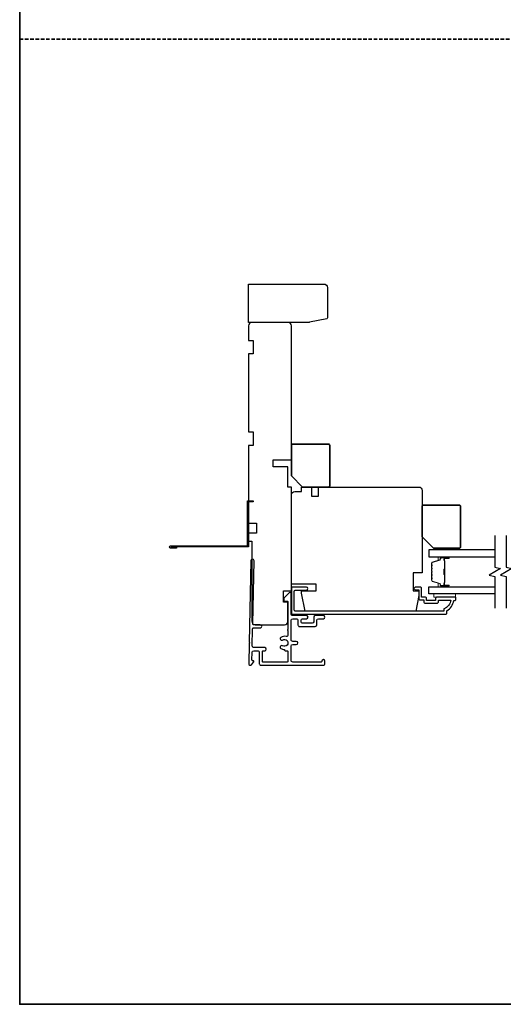
# Model space of a CAD drawing. Extents: x 3250 to 9168, y 1086 to 5078.
# Drawn here: x 7576 to 7791, y 2889 to 3325 of the extents above; entities that cross this region are included whole.
import ezdxf

# ---------------------------------------------------------------- set-up
doc = ezdxf.new("R2010")
doc.units = 0
doc.header["$LTSCALE"] = 250
doc.header["$MEASUREMENT"] = 0
doc.linetypes.add('HIDDEN', pattern=[0.375, 0.25, -0.125])
for name, color, linetype in [('3', 3, 'CONTINUOUS'), ('7', 7, 'CONTINUOUS'), ('Glass', 6, 'CONTINUOUS')]:
    doc.layers.add(name, color=color, linetype=linetype)
for name, color, linetype, lineweight in [('6', 6, 'CONTINUOUS', 5), ('8', 7, 'CONTINUOUS', 35), ('Butal', 9, 'CONTINUOUS', 15), ('Spacer Bar', 1, 'CONTINUOUS', 9), ('Vinyl', 6, 'CONTINUOUS', 15), ('Visible (ANSI)', 7, 'CONTINUOUS', 25)]:
    doc.layers.add(name, color=color, linetype=linetype, lineweight=lineweight)

msp = doc.modelspace()

# ---------------------------------------------------------------- linework, layer by layer
at = {"layer": '3'}
for points in [[(7645.9, 3091.67), (7645.9, 3091.17), (7643.35, 3091.17, -0.9), (7643.35, 3092.17), (7677.4, 3092.17), (7677.4, 3112.17), (7679.9, 3112.17), (7679.9, 3111.67), (7677.9, 3111.67), (7677.9, 3091.67), (7643.43, 3091.67)], [(7677.99, 3039.95), (7677.99, 3039.95), (7677.99, 3039.95, 0.69957), (7679.23, 3039.5), (7680.15, 3040.6, 0.637672), (7679.84, 3041.25), (7679.83, 3041.25), (7679.84, 3041.25), (7679.83, 3041.25, -0.420458), (7679.43, 3041.66), (7679.5, 3044.97, -0.407996), (7680.2, 3045.65), (7681.95, 3045.65, -0.414214), (7682.65, 3044.95), (7682.65, 3039.95, 0.414214), (7683.35, 3039.25), (7711.1, 3039.25, 0.414214), (7711.8, 3039.95), (7711.8, 3041.05, 1), (7710.4, 3041.05, -0.414214), (7710, 3040.65), (7697.5, 3040.65, -0.414214), (7696.8, 3041.35), (7696.8, 3047.75, -0.414213), (7697.5, 3048.45), (7699.1, 3048.45, 1), (7699.1, 3049.85), (7697.5, 3049.85, -0.414214), (7696.8, 3050.55), (7696.8, 3059.15, -0.414213), (7697.5, 3059.85), (7699.1, 3059.85, -0.414214), (7699.8, 3059.15), (7699.8, 3057.15, 0.414214), (7700.5, 3056.45), (7707.5, 3056.45, 0.414213), (7708.2, 3057.15), (7708.2, 3059.15, -0.414213), (7708.9, 3059.85), (7711.1, 3059.85, 1), (7711.1, 3061.25), (7707.5, 3061.25, 0.414213), (7706.8, 3060.55), (7706.8, 3058.55, -0.414213), (7706.1, 3057.85), (7701.9, 3057.85, -0.414214), (7701.2, 3058.55), (7701.2, 3059.15, -0.414213), (7701.9, 3059.85), (7703.6, 3059.85, 1), (7703.6, 3061.25), (7697.5, 3061.25, -0.414214), (7696.8, 3061.95), (7696.8, 3071, 0.661067), (7695.95, 3071.37), (7693.55, 3069.05), (7693.55, 3068.05, 0.414214), (7693.95, 3067.65), (7695, 3067.65, -0.414214), (7695.4, 3067.25), (7695.4, 3055.1, 1), (7695.4, 3054.6), (7695.4, 3052.68, -0.483177), (7694.54, 3052, 0.207572), (7692.25, 3051.59, 1), (7693.02, 3050.42, -1.870905), (7693.02, 3047.89, 1), (7692.25, 3046.72, 0.14834), (7693.87, 3046.23), (7693.87, 3046.05, 0.414214), (7694.27, 3045.65), (7695, 3045.65, -0.414214), (7695.4, 3045.25), (7695.4, 3041.05, -0.414213), (7695, 3040.65), (7684.45, 3040.65, -0.414214), (7684.05, 3041.05), (7684.05, 3045.25, -0.414214), (7684.45, 3045.65), (7685.1, 3045.65, 1), (7685.1, 3047.05), (7680.26, 3047.05, -0.420458), (7679.56, 3047.77), (7679.72, 3055.44, -0.414214), (7680.12, 3055.83), (7683.04, 3055.77, 1), (7683.07, 3057.17), (7680.15, 3057.23, -0.414214), (7679.76, 3057.64), (7680.38, 3085.54, 1), (7678.98, 3085.57), (7678.19, 3049.4), (7678.44, 3049.15), (7678.18, 3048.9), (7677.99, 3039.95)]]:
    msp.add_lwpolyline(points, format="xyb", dxfattribs=at)
msp.add_lwpolyline([(7761.35, 3066.73, 0.414214), (7762.15, 3067.53), (7762.15, 3068.13), (7767.61, 3068.13, -0.28202), (7764.6, 3064.26), (7764.6, 3063.23), (7698.72, 3063.23, -0.414214), (7698.2, 3063.75), (7698.2, 3072.06, -0.414214), (7698.72, 3072.58), (7703.55, 3072.58, 1), (7703.55, 3073.88), (7697.55, 3073.88, 0.414214), (7696.9, 3073.23), (7696.9, 3062.45, 0.414214), (7697.42, 3061.93), (7765.4, 3061.93, 0.414214), (7765.9, 3062.43), (7765.9, 3063.43, 0.238125), (7768.9, 3067.93), (7769.4, 3067.93, 0.414214), (7769.9, 3068.43), (7769.9, 3069.18, 0.414214), (7769.65, 3069.43), (7761.55, 3069.43, 0.414214), (7760.9, 3068.78), (7760.9, 3068.08, -0.414214), (7760.8, 3067.98), (7756.95, 3067.98, -0.414214), (7756.85, 3068.08), (7756.85, 3068.81, 0.468375), (7756.1, 3069.43), (7754.65, 3069.43), (7754.65, 3073.38, 0.414214), (7754.15, 3073.88), (7752.15, 3073.88, 1.2), (7752.15, 3072.63), (7753.4, 3072.63), (7753.4, 3068.78, 0.414214), (7754, 3068.18), (7755.6, 3068.18), (7755.6, 3067.53, 0.414214), (7756.4, 3066.73)], format="xyb", close=True, dxfattribs=at)
at = {"layer": '6'}
msp.add_lwpolyline([(7769.65, 3070.93), (7760.15, 3070.93), (7760.15, 3069.43), (7769.65, 3069.43)], close=True, dxfattribs=at)
at = {"layer": '7', "flags": 128}
for points in [[(7787.16, 3096.78), (7787.16, 3082.8), (7789.66, 3082.13), (7784.66, 3079.24), (7787.16, 3078.57), (7787.16, 3064.58)], [(7792.16, 3096.78), (7792.16, 3082.8), (7794.66, 3082.13), (7789.66, 3079.24), (7792.16, 3078.57), (7792.16, 3064.58)]]:
    msp.add_lwpolyline(points, dxfattribs=at)
at = {"layer": '8', "linetype": 'HIDDEN', "ltscale": 0.025}
msp.add_line((7576.41, 3316.76), (8361.24, 3316.76), dxfattribs=at)
at = {"layer": '8', "linetype": 'Continuous'}
msp.add_lwpolyline([(7576.41, 3751.94), (8361.24, 3751.94), (8361.24, 2888.97), (7576.41, 2888.97)], close=True, dxfattribs=at)
at = {"layer": '8'}
for points in [[(7696.9, 3123.23), (7696.9, 3136.73, -0.414214), (7697.4, 3137.23), (7713.4, 3137.23, -0.414214), (7713.9, 3136.73), (7713.9, 3118.73, -0.414214), (7713.4, 3118.23), (7701.9, 3118.23)], [(7754.9, 3096.18), (7754.9, 3109.68, -0.414214), (7755.4, 3110.18), (7771.4, 3110.18, -0.414214), (7771.9, 3109.68), (7771.9, 3091.68, -0.414214), (7771.4, 3091.18), (7759.9, 3091.18)]]:
    msp.add_lwpolyline(points, format="xyb", close=True, dxfattribs=at)
at = {"layer": 'Butal'}
for points in [[(7766.47, 3087.33), (7762.29, 3087.33, 0.414214), (7762.04, 3087.08), (7762.04, 3085.76), (7762.65, 3085.94, 0.329751), (7762.92, 3086.3), (7762.92, 3086.42, -0.414214), (7763.43, 3086.93), (7766.72, 3086.93), (7766.72, 3087.08, 0.414214)], [(7766.47, 3074.03), (7762.29, 3074.03, -0.414214), (7762.04, 3074.28), (7762.04, 3075.61), (7762.65, 3075.42, -0.329751), (7762.92, 3075.06), (7762.92, 3074.94, 0.414214), (7763.43, 3074.43), (7766.72, 3074.43), (7766.72, 3074.28, -0.414214)]]:
    msp.add_lwpolyline(points, format="xyb", close=True, dxfattribs=at)
at = {"layer": 'Glass', "color": 1}
for points in [[(7787.16, 3090.43), (7757.91, 3090.43), (7757.91, 3087.33), (7787.16, 3087.33)], [(7787.16, 3070.93), (7757.91, 3070.93), (7757.91, 3074.03), (7787.16, 3074.03)]]:
    msp.add_lwpolyline(points, dxfattribs=at)
at = {"layer": 'Spacer Bar'}
for points in [[(7759.04, 3079.5, 0.226277), (7759.09, 3079.4), (7759.17, 3079.33, -0.476976), (7759.17, 3079.14), (7759.09, 3079.07, 0.226277), (7759.04, 3078.97), (7759.04, 3078.05, 0.226277), (7759.09, 3077.96), (7759.17, 3077.89, -0.476976), (7759.17, 3077.69), (7759.09, 3077.62, 0.226277), (7759.04, 3077.52), (7759.04, 3076.9, 0.329751), (7759.4, 3076.42), (7762.66, 3075.42, -0.329751), (7762.93, 3075.05), (7762.93, 3074.93, 0.414214), (7763.43, 3074.43), (7766.72, 3074.43, 1), (7766.72, 3074.82), (7764.86, 3074.82, -0.414214), (7764.71, 3074.97), (7764.71, 3075.48), (7764.59, 3075.48), (7764.59, 3075, 0.414214), (7764.89, 3074.7), (7766.72, 3074.7, -1), (7766.72, 3074.55), (7763.43, 3074.55, -0.414214), (7763.04, 3074.93), (7763.04, 3075.05, 0.329751), (7762.69, 3075.53), (7759.43, 3076.53, -0.329751), (7759.16, 3076.9), (7759.16, 3077.52, -0.226277), (7759.16, 3077.53), (7759.25, 3077.6, 0.476976), (7759.25, 3077.98), (7759.16, 3078.04, -0.226277), (7759.16, 3078.05), (7759.16, 3078.97, -0.226277), (7759.16, 3078.98), (7759.25, 3079.05, 0.476976), (7759.25, 3079.42), (7759.16, 3079.49, -0.226277), (7759.16, 3079.5), (7759.16, 3080.42, -0.256633), (7759.16, 3080.43), (7759.25, 3080.5, 0.476976), (7759.25, 3080.87), (7759.16, 3080.94, -0.226277), (7759.16, 3080.95), (7759.16, 3081.86, -0.256633), (7759.16, 3081.87), (7759.25, 3081.94, 0.476976), (7759.25, 3082.32), (7759.16, 3082.39, -0.226277), (7759.16, 3082.4), (7759.16, 3083.31, -0.256633), (7759.16, 3083.32), (7759.25, 3083.39, 0.476976), (7759.25, 3083.77), (7759.16, 3083.84, -0.226277), (7759.16, 3083.85), (7759.16, 3084.47, -0.329751), (7759.43, 3084.84), (7762.69, 3085.84, 0.329751), (7763.04, 3086.31), (7763.04, 3086.43, -0.414214), (7763.43, 3086.82), (7766.72, 3086.82, -1), (7766.72, 3086.67), (7764.89, 3086.67, 0.414214), (7764.59, 3086.37), (7764.59, 3085.89), (7764.71, 3085.89), (7764.71, 3086.4, -0.414214), (7764.86, 3086.55), (7766.72, 3086.55, 1), (7766.72, 3086.93), (7763.43, 3086.93, 0.414214), (7762.93, 3086.43), (7762.93, 3086.31, -0.329751), (7762.66, 3085.94), (7759.4, 3084.95, 0.329751), (7759.04, 3084.47), (7759.04, 3083.85, 0.226277), (7759.09, 3083.75), (7759.17, 3083.68, -0.476976), (7759.17, 3083.48), (7759.09, 3083.41, 0.226277), (7759.04, 3083.31), (7759.04, 3082.4, 0.226277), (7759.09, 3082.3), (7759.17, 3082.23, -0.476976), (7759.17, 3082.03), (7759.09, 3081.96, 0.226277), (7759.04, 3081.87), (7759.04, 3080.95, 0.226277), (7759.09, 3080.85), (7759.17, 3080.78, -0.476976), (7759.17, 3080.58), (7759.09, 3080.52, 0.226277), (7759.04, 3080.42)], [(7764.76, 3075.03), (7764.76, 3075.67, -0.22907), (7764.83, 3075.83, 0.224481), (7764.9, 3075.96), (7764.9, 3079.24, 0.28964), (7764.8, 3079.41, -0.272736), (7764.64, 3079.63), (7764.64, 3081.74, -0.272736), (7764.8, 3081.96, 0.28964), (7764.9, 3082.12), (7764.9, 3085.4, 0.224481), (7764.83, 3085.54, -0.22907), (7764.76, 3085.7), (7764.76, 3086.33), (7764.71, 3086.33), (7764.71, 3085.7, 0.228585), (7764.8, 3085.5, -0.224481), (7764.85, 3085.4), (7764.85, 3082.12, -0.28964), (7764.77, 3082.01, 0.274141), (7764.59, 3081.74), (7764.59, 3079.63, 0.274141), (7764.77, 3079.36, -0.28964), (7764.85, 3079.24), (7764.85, 3075.96, -0.224481), (7764.8, 3075.87, 0.228585), (7764.71, 3075.67), (7764.71, 3075.03)]]:
    msp.add_lwpolyline(points, format="xyb", close=True, dxfattribs=at)
msp.add_lwpolyline([(7764.85, 3079.25, -0.001885), (7764.85, 3079.24), (7764.85, 3075.96, -0.224481), (7764.8, 3075.87, 0.228585), (7764.71, 3075.67), (7764.71, 3075.03), (7764.76, 3075.03), (7764.76, 3075.67, -0.22907), (7764.83, 3075.83, 0.224481), (7764.9, 3075.96), (7764.9, 3079.24, -0.214245), (7764.91, 3079.28, 0.214245), (7764.97, 3079.41), (7764.97, 3081.95, 0.214245), (7764.91, 3082.09, -0.214245), (7764.9, 3082.12), (7764.9, 3085.4, 0.224481), (7764.83, 3085.54, -0.22907), (7764.76, 3085.7), (7764.76, 3086.33), (7764.71, 3086.33), (7764.71, 3085.7, 0.228585), (7764.8, 3085.5, -0.224481), (7764.85, 3085.4), (7764.85, 3082.12, 0.214245), (7764.88, 3082.05, -0.214245), (7764.92, 3081.95), (7764.92, 3079.41, -0.214245), (7764.88, 3079.32, 0.214245), (7764.85, 3079.24)], format="xyb", dxfattribs=at)
at = {"layer": 'Vinyl'}
msp.add_lwpolyline([(7762.4, 3090.43), (7762.4, 3091.18), (7771.4, 3091.18), (7771.4, 3090.43)], close=True, dxfattribs=at)
at = {"layer": 'Visible (ANSI)'}
for points in [[(7712.88, 3193.23, -0.267949), (7712.63, 3192.8), (7705, 3191.3, -0.131652), (7704.75, 3191.23), (7677.9, 3191.23), (7677.9, 3208.23), (7711.38, 3208.23, -0.414214), (7712.88, 3206.73)], [(7679.9, 3142.73), (7679.9, 3136.73), (7677.9, 3136.73), (7677.9, 3102.23), (7681.4, 3102.23), (7681.4, 3097.73), (7677.9, 3097.73), (7677.9, 3094.23), (7679.4, 3094.23), (7679.4, 3058.73, 0.414214), (7680.9, 3057.23), (7693.9, 3057.23, 0.414214), (7695.4, 3058.73), (7695.4, 3067.23), (7693.4, 3067.23), (7693.4, 3072.23), (7696.9, 3072.23), (7696.9, 3118.23), (7695.4, 3118.23), (7695.4, 3127.23), (7688.9, 3127.23), (7688.9, 3130.23), (7696.9, 3130.23), (7696.9, 3189.73, 0.414214), (7695.4, 3191.23), (7679.4, 3191.23, 0.414214), (7677.9, 3189.73), (7677.9, 3183.23), (7679.9, 3183.23), (7679.9, 3177.23), (7677.9, 3177.23), (7677.9, 3142.73)], [(7752.16, 3063.23), (7703.08, 3063.23), (7701.4, 3071.18), (7701.4, 3072.23), (7707.9, 3072.23), (7707.9, 3075.23), (7696.9, 3075.23), (7696.9, 3114.73, -0.414214), (7698.4, 3116.23), (7701.43, 3116.23), (7701.43, 3118.23), (7705.9, 3118.23), (7705.9, 3114.23), (7708.9, 3114.23), (7708.9, 3118.23), (7753.4, 3118.23, -0.414214), (7754.9, 3116.73), (7754.9, 3080.23), (7750.9, 3080.23), (7750.9, 3072.23), (7753.4, 3072.23), (7753.4, 3070.23)]]:
    msp.add_lwpolyline(points, format="xyb", close=True, dxfattribs=at)

doc.saveas('drawing.dxf')
